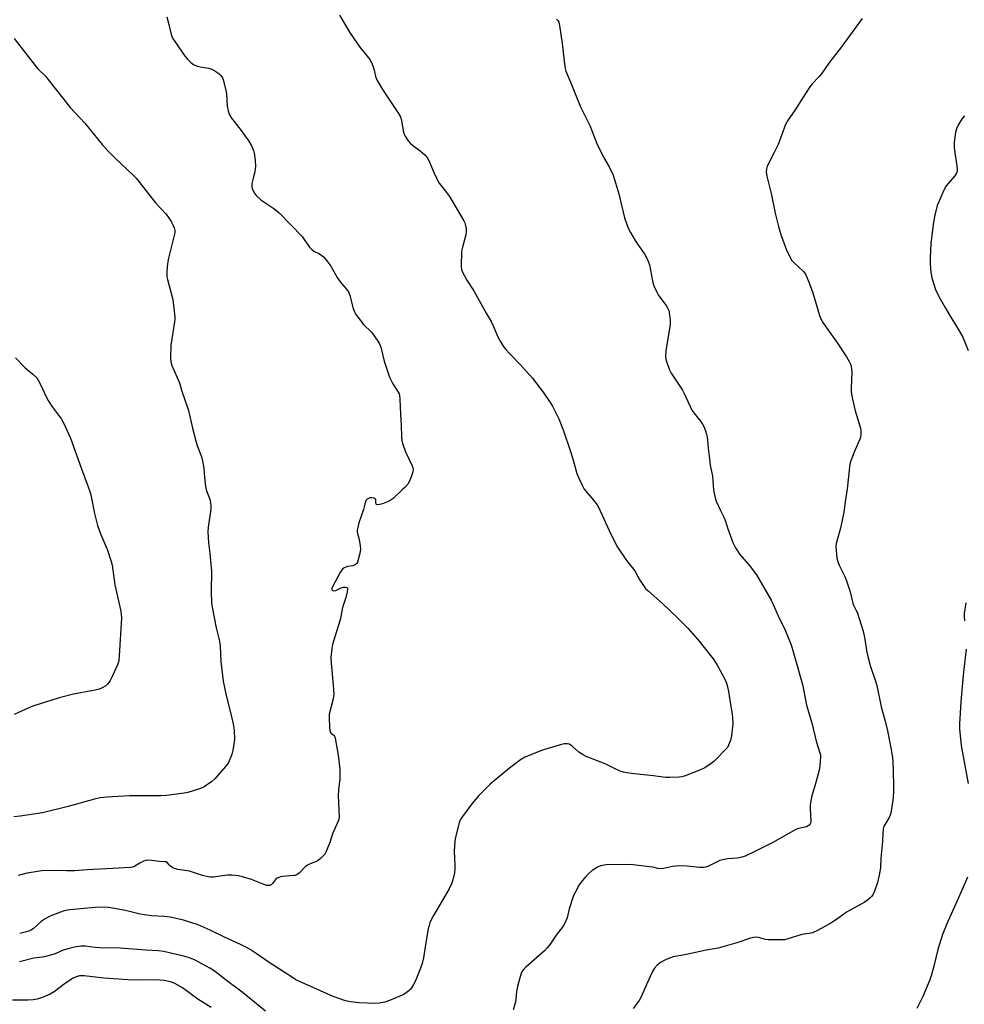
# Model space of a CAD drawing. Units: inches. Extents: x 1177769 to 1183769, y 517459 to 521460.
# Drawn here: x 1181709 to 1182097, y 519817 to 520222 of the extents above; entities that cross this region are included whole.
import ezdxf

# ---------------------------------------------------------------- set-up
doc = ezdxf.new("R2010")
doc.units = ezdxf.units.IN
doc.header["$MEASUREMENT"] = 0
doc.layers.add('Undefined', color=1, linetype='Continuous')

msp = doc.modelspace()

# ---------------------------------------------------------------- linework, layer by layer
at = {"layer": 'Undefined'}
for points, elevation in [([(1181769.21, 520223.52), (1181770.06, 520220.43), (1181771.06, 520216.29), (1181771.63, 520214.77), (1181772.49, 520213.37), (1181776.81, 520207.3), (1181777.72, 520206.17), (1181779.08, 520204.79), (1181780.18, 520203.96), (1181781.78, 520203.31), (1181782.91, 520203.02), (1181786.35, 520202.43), (1181787.72, 520201.99), (1181789.03, 520201.33), (1181790.28, 520200.58), (1181790.93, 520200.03), (1181791.47, 520199.38), (1181792.08, 520198.43), (1181792.42, 520197.63), (1181793.58, 520193.35), (1181793.78, 520191.92), (1181794.07, 520186.75), (1181794.41, 520184.82), (1181794.82, 520183.51), (1181795.82, 520181.86), (1181799.35, 520177.35), (1181803.01, 520172.44), (1181804, 520170.68), (1181804.88, 520168.56), (1181805.12, 520167.45), (1181805.52, 520164.6), (1181805.75, 520162.03), (1181805.39, 520159.7), (1181804.82, 520157.09), (1181804.24, 520154.99), (1181804.15, 520154.23), (1181804.2, 520153.69), (1181804.41, 520152.89), (1181805.16, 520151.07), (1181806.01, 520149.96), (1181807.87, 520148.21), (1181813.32, 520144.67), (1181815.46, 520142.88), (1181824.87, 520133.15), (1181825.78, 520131.97), (1181828.01, 520128.77), (1181828.89, 520127.73), (1181829.77, 520127.11), (1181831.73, 520126.21), (1181832.44, 520125.78), (1181833.75, 520124.72), (1181834.73, 520123.67), (1181836.79, 520120.88), (1181839.39, 520116.31), (1181840.28, 520114.91), (1181841.26, 520113.63), (1181843.17, 520111.49), (1181843.93, 520110.36), (1181844.55, 520108.82), (1181845.98, 520103.47), (1181846.52, 520102.1), (1181847.06, 520101.07), (1181848.4, 520099.22), (1181850.17, 520096.97), (1181853.39, 520093.71), (1181854.15, 520092.85), (1181855.85, 520090.47), (1181856.76, 520088.99), (1181857.27, 520087.62), (1181858.71, 520081.86), (1181860.9, 520075.29), (1181862.19, 520072.53), (1181864.38, 520069.1), (1181864.78, 520068.35), (1181864.95, 520067.82), (1181865.15, 520066.13), (1181865.33, 520060), (1181865.7, 520055.53), (1181865.83, 520050.5), (1181865.96, 520049.04), (1181866.34, 520047.61), (1181867.43, 520044.51), (1181870.23, 520038.7), (1181870.53, 520037.9), (1181870.63, 520037.37), (1181870.48, 520036.28), (1181869.63, 520033.8), (1181868.96, 520032.18), (1181868.36, 520031.24), (1181867.29, 520029.96), (1181866.27, 520028.93), (1181862.31, 520025.33), (1181861.14, 520024.43), (1181860.1, 520023.9), (1181858, 520023.08), (1181856.95, 520022.8), (1181855.97, 520022.71), (1181855.58, 520022.78), (1181855.34, 520023.01), (1181855.22, 520023.58), (1181855.29, 520024.49), (1181855.25, 520024.89), (1181854.99, 520025.17), (1181854.57, 520025.38), (1181853.54, 520025.61), (1181852.73, 520025.55), (1181851.74, 520025.06), (1181851.17, 520024.5), (1181850.8, 520023.53), (1181850.23, 520020.78), (1181848.2, 520015.25), (1181847.64, 520012.77), (1181847.57, 520011.95), (1181847.61, 520011.4), (1181848.43, 520008.38), (1181848.8, 520005.82), (1181848.9, 520004.4), (1181848.65, 520002.71), (1181847.65, 519999.1), (1181847.25, 519998.41), (1181846.51, 519997.87), (1181845.75, 519997.62), (1181843.74, 519997.3), (1181842.91, 519997.08), (1181842.16, 519996.73), (1181841.53, 519996.23), (1181840.73, 519995.07), (1181838.45, 519991.03), (1181837.51, 519989.25), (1181837.14, 519988.28), (1181837.12, 519987.88), (1181837.23, 519987.58), (1181837.53, 519987.36), (1181837.91, 519987.28), (1181838.79, 519987.44), (1181840.91, 519988.53), (1181841.96, 519988.8), (1181842.71, 519988.83), (1181843.32, 519988.69), (1181843.54, 519988.41), (1181843.59, 519987.97), (1181843.44, 519986.88), (1181842.9, 519984.55), (1181841.54, 519980.42), (1181840.85, 519976.74), (1181840.51, 519975.32), (1181839.1, 519970.61), (1181837.37, 519965.22), (1181837.11, 519963.53), (1181836.75, 519959.84), (1181836.86, 519957.53), (1181837.73, 519948.51), (1181837.9, 519944.79), (1181837.84, 519943.93), (1181837.62, 519942.76), (1181836.1, 519936.54), (1181836.05, 519935.09), (1181836.21, 519930.98), (1181836.31, 519929.84), (1181836.52, 519929.09), (1181836.79, 519928.71), (1181838, 519927.83), (1181838.27, 519927.41), (1181838.52, 519926.63), (1181839.68, 519919.68), (1181840.36, 519913.85), (1181840.49, 519912.11), (1181840.42, 519909.9), (1181839.88, 519905.37), (1181839.7, 519903.1), (1181840.09, 519894.09), (1181840, 519893.25), (1181839.76, 519892.44), (1181837.4, 519887.2), (1181836.3, 519883.63), (1181834.61, 519879.69), (1181834.21, 519878.95), (1181833.71, 519878.28), (1181832.51, 519877.09), (1181831.44, 519876.2), (1181830.48, 519875.66), (1181828.15, 519874.84), (1181827.07, 519874.32), (1181826.2, 519873.61), (1181823.81, 519871.17), (1181822.77, 519870.42), (1181822.08, 519870.16), (1181821.5, 519870.04), (1181816.86, 519869.64), (1181816.03, 519869.51), (1181815.29, 519869.27), (1181814.59, 519868.94), (1181813.96, 519868.45), (1181812.69, 519866.83), (1181812.11, 519866.24), (1181811.65, 519866.01), (1181810.87, 519865.95), (1181810.33, 519866.02), (1181809.5, 519866.26), (1181804.07, 519868.44), (1181800.4, 519869.51), (1181798.68, 519869.9), (1181796.01, 519870.17), (1181794.23, 519870.22), (1181793.05, 519870.1), (1181788.49, 519869.36), (1181787.4, 519869.35), (1181786.25, 519869.54), (1181783.97, 519870.13), (1181778.6, 519871.87), (1181773.77, 519872.63), (1181772.39, 519872.96), (1181771.66, 519873.31), (1181770.78, 519873.92), (1181770.22, 519874.46), (1181769.56, 519875.38), (1181769, 519875.7), (1181768.51, 519875.78), (1181766.24, 519875.85), (1181761.79, 519876.37), (1181760.65, 519876.29), (1181759.63, 519875.95), (1181758.14, 519875.22), (1181756.1, 519873.93), (1181755.08, 519873.51), (1181754.26, 519873.33), (1181746.86, 519873.04), (1181736.5, 519872.43), (1181731.2, 519872.03), (1181727.95, 519871.99), (1181723.88, 519872.17), (1181717.67, 519872.02), (1181715.95, 519871.81), (1181711.69, 519871.11), (1181708.12, 519870.12)], 256), ([(1181840.27, 520224.24), (1181844.72, 520216.86), (1181848.67, 520211.1), (1181852.72, 520206.01), (1181853.5, 520204.83), (1181854.21, 520202.96), (1181854.59, 520201.57), (1181855.15, 520198.94), (1181855.69, 520197.61), (1181858.05, 520193.71), (1181864.07, 520184.66), (1181865.29, 520182.64), (1181865.58, 520181.82), (1181865.84, 520180.69), (1181866.58, 520176.04), (1181866.84, 520175.23), (1181867.25, 520174.47), (1181868.56, 520172.55), (1181869.48, 520171.44), (1181870.34, 520170.74), (1181873.55, 520168.46), (1181875.44, 520166.75), (1181876.36, 520165.72), (1181877.03, 520164.47), (1181879.28, 520159.17), (1181881.01, 520155.45), (1181881.66, 520154.51), (1181883.85, 520151.86), (1181885.55, 520149.58), (1181891.5, 520139.59), (1181891.86, 520138.81), (1181892.16, 520137.72), (1181892.4, 520136.31), (1181892.47, 520135.18), (1181892.22, 520133.78), (1181890.85, 520128.75), (1181890.51, 520127.05), (1181890.35, 520120.67), (1181890.47, 520119.55), (1181890.88, 520118.49), (1181892.71, 520115.18), (1181895.62, 520110.84), (1181900.62, 520101.58), (1181902.7, 520098.17), (1181903.71, 520096.07), (1181905.34, 520092.09), (1181906.32, 520090.33), (1181907.98, 520087.64), (1181908.82, 520086.53), (1181910.09, 520085.07), (1181914.83, 520080.35), (1181919.52, 520074.98), (1181924.06, 520069.01), (1181926.93, 520064.83), (1181927.88, 520063.32), (1181930.5, 520058.11), (1181932.46, 520053.12), (1181935.13, 520045.52), (1181936.36, 520041.58), (1181937.99, 520035.64), (1181938.85, 520033.43), (1181940.27, 520030.46), (1181941.02, 520029.18), (1181944.86, 520024.58), (1181946.28, 520022.66), (1181946.91, 520021.67), (1181951.2, 520012.18), (1181954.46, 520005.67), (1181958.4, 519999.8), (1181961.83, 519995.53), (1181963.92, 519991.74), (1181965.37, 519989.48), (1181966.25, 519988.28), (1181967.31, 519987.24), (1181973.19, 519982.12), (1181979.66, 519975.93), (1181983.61, 519971.88), (1181988.42, 519966.37), (1181989.86, 519964.61), (1181994, 519959.26), (1181995.57, 519956.89), (1181996.96, 519954.47), (1181999, 519950.6), (1181999.57, 519949.26), (1182000, 519947.83)], 254), ([(1181929.62, 520222.65), (1181930.14, 520222.04), (1181930.49, 520221.36), (1181930.84, 520219.94), (1181931.95, 520212.63), (1181932.96, 520203.12), (1181933.13, 520202.27), (1181933.47, 520201.19), (1181935.82, 520195.74), (1181937.45, 520191.53), (1181939.52, 520186.55), (1181943.25, 520178.81), (1181946.13, 520171.39), (1181948.95, 520165.78), (1181951.23, 520161.79), (1181952.84, 520158.44), (1181955.25, 520150.71), (1181957.54, 520140.84), (1181959.13, 520136.53), (1181960.03, 520134.74), (1181961.93, 520131.53), (1181963.03, 520129.82), (1181965.89, 520125.71), (1181966.76, 520124.18), (1181967.48, 520122.56), (1181967.85, 520121.46), (1181969.05, 520114.85), (1181969.35, 520113.72), (1181969.78, 520112.62), (1181970.86, 520110.18), (1181971.4, 520109.13), (1181972.06, 520108.19), (1181974.72, 520104.77), (1181975.3, 520103.78), (1181975.76, 520102.73), (1181975.97, 520101.92), (1181976.13, 520100.8), (1181976.34, 520098.53), (1181976.37, 520097.4), (1181976.2, 520095.93), (1181974.53, 520086.24), (1181974.46, 520083.58), (1181974.67, 520082.14), (1181976.02, 520078.52), (1181976.78, 520076.91), (1181981.5, 520069.82), (1181982.18, 520068.54), (1181984.55, 520063.17), (1181985.3, 520061.68), (1181986.06, 520060.54), (1181988.8, 520057.13), (1181989.65, 520055.95), (1181990.17, 520054.94), (1181990.9, 520053.1), (1181991.35, 520051.76), (1181991.59, 520050.64), (1181991.96, 520046), (1181992.49, 520041.66), (1181992.87, 520039.06), (1181993.85, 520034.42), (1181994.23, 520028.85), (1181994.72, 520026.09), (1181995.29, 520024.23), (1181997.14, 520020.42), (1181998.41, 520017.54), (1181999.08, 520015.92), (1182000, 520013.28)], 252), ([(1182055.4, 520222.92), (1182046.47, 520210.66), (1182041.91, 520204.93), (1182038.58, 520200.08), (1182037.64, 520198.95), (1182034.79, 520195.92), (1182033.9, 520194.8), (1182032, 520191.98), (1182027.5, 520184.92), (1182024.94, 520181.23), (1182024.37, 520180.25), (1182023.89, 520179.2), (1182020.76, 520171), (1182019.17, 520167.7), (1182016.3, 520162.14), (1182016, 520161.06), (1182015.92, 520159.71), (1182016.14, 520158.02), (1182017.87, 520150.87), (1182019.55, 520142.73), (1182020.91, 520137.3), (1182022.05, 520133.52), (1182024.14, 520127.92), (1182025.72, 520124.55), (1182026.44, 520123.33), (1182027.4, 520122.27), (1182031.22, 520118.72), (1182031.78, 520118.07), (1182032.08, 520117.58), (1182033.6, 520114.13), (1182035.1, 520109.92), (1182037.88, 520100.59), (1182038.45, 520098.99), (1182039.2, 520097.71), (1182041.04, 520094.98), (1182045.25, 520089.23), (1182048.92, 520083.65), (1182050.07, 520081.65), (1182050.54, 520080.6), (1182050.79, 520079.8), (1182050.96, 520078.7), (1182051.06, 520077.32), (1182050.85, 520070.58), (1182050.89, 520069.41), (1182051.02, 520068.26), (1182051.39, 520066.25), (1182052.56, 520061.42), (1182054.71, 520054.23), (1182054.84, 520053.09), (1182054.79, 520051.69), (1182054.65, 520050.58), (1182054.41, 520049.75), (1182052.04, 520044.31), (1182050.75, 520040.81), (1182050.36, 520039.44), (1182049.23, 520029.24), (1182048.49, 520024.88), (1182047.79, 520019.64), (1182046.4, 520013.07), (1182044.68, 520006.75), (1182044.53, 520005.61), (1182044.64, 520003.87), (1182045, 520000.67), (1182045.32, 519999.25), (1182045.92, 519997.9), (1182048.17, 519993.39), (1182048.85, 519991.78), (1182050.48, 519986.88), (1182051.21, 519983.33), (1182051.51, 519982.25), (1182051.83, 519981.45), (1182052.83, 519979.53), (1182053.26, 519978.48), (1182055.75, 519970.68), (1182056.53, 519967.44), (1182057.16, 519962.75), (1182057.74, 519960.23), (1182058.7, 519956.61), (1182060.86, 519950.07), (1182061.35, 519948.36), (1182063.19, 519939.52), (1182064.89, 519933.67), (1182065.84, 519929.68), (1182067.2, 519922.67), (1182067.85, 519918.61), (1182068.03, 519916.84), (1182068.16, 519913.55), (1182068.27, 519906.22), (1182068.21, 519904.21), (1182067.98, 519901.09), (1182067.17, 519895.81), (1182066.92, 519894.98), (1182066.44, 519893.95), (1182064.4, 519890.51), (1182064.18, 519889.99), (1182064, 519889.16), (1182063.85, 519887.44), (1182063.79, 519884.14), (1182063.12, 519877.22), (1182062.92, 519873.24), (1182062.4, 519870.18), (1182061.62, 519867.17), (1182060.49, 519863.66), (1182059.74, 519862.15), (1182059.23, 519861.47), (1182058.62, 519860.86), (1182057.53, 519859.91), (1182056.14, 519858.98), (1182048.97, 519854.98), (1182044.81, 519852.01), (1182042.85, 519850.71), (1182039.72, 519849.03), (1182036.94, 519847.41), (1182034.87, 519846.55), (1182033.54, 519846.19), (1182030.58, 519845.84), (1182024.31, 519843.87), (1182023.47, 519843.66), (1182022.61, 519843.55), (1182016.71, 519843.62), (1182015.6, 519843.79), (1182012.75, 519844.56), (1182011.63, 519844.68), (1182010.79, 519844.64), (1182009.38, 519844.28), (1182003.86, 519842.42), (1182000, 519841.28)], 250), ([(1181706.47, 520214.68), (1181715.03, 520203.57), (1181716.18, 520202.22), (1181719.38, 520198.97), (1181720.33, 520197.9), (1181729.42, 520186.18), (1181735.55, 520179.75), (1181742.6, 520171.05), (1181745.13, 520168.23), (1181747.96, 520165.34), (1181755.35, 520158.38), (1181756.58, 520157.12), (1181764.57, 520146.97), (1181768.92, 520142.34), (1181769.92, 520140.99), (1181770.99, 520139.26), (1181771.68, 520137.98), (1181772.19, 520136.65), (1181772.46, 520135.56), (1181772.46, 520134.71), (1181772.24, 520133.55), (1181769.82, 520123.74), (1181769.36, 520120.79), (1181769.27, 520118.21), (1181769.3, 520116.51), (1181769.46, 520115.38), (1181771.18, 520109.21), (1181771.65, 520107.23), (1181772.49, 520099.98), (1181772.48, 520099.11), (1181772.35, 520097.95), (1181770.83, 520088.4), (1181770.75, 520083.2), (1181770.84, 520081.49), (1181771.25, 520080.09), (1181774.39, 520072.91), (1181775.4, 520069.41), (1181778.13, 520061.54), (1181779.78, 520054.23), (1181781.25, 520048.45), (1181781.81, 520046.76), (1181783.33, 520042.92), (1181783.77, 520041.51), (1181784.48, 520037.72), (1181784.73, 520033.94), (1181785.16, 520030.19), (1181785.62, 520028.4), (1181786.88, 520024.96), (1181787.24, 520023.57), (1181787.39, 520022.1), (1181787.37, 520020.92), (1181786.27, 520013.53), (1181786.14, 520011.75), (1181786.41, 520006.98), (1181786.99, 520002.61), (1181787.62, 519995.31), (1181787.47, 519986.91), (1181787.55, 519982.26), (1181787.83, 519980.54), (1181789.56, 519972.01), (1181790.69, 519967.72), (1181790.96, 519966.36), (1181791.13, 519964.65), (1181791.47, 519958.18), (1181792.38, 519950.04), (1181793.6, 519944.24), (1181795.29, 519937.7), (1181796.49, 519932.5), (1181796.84, 519930.76), (1181796.97, 519929.6), (1181797.06, 519926.08), (1181796.41, 519921.53), (1181796.16, 519920.41), (1181795.87, 519919.58), (1181794.55, 519916.61), (1181794.1, 519915.86), (1181793.39, 519914.94), (1181789.03, 519909.84), (1181787.7, 519908.75), (1181784.64, 519906.63), (1181783.71, 519906.15), (1181782.72, 519905.75), (1181777.86, 519904.33), (1181776.4, 519904.05), (1181769.03, 519903.03), (1181766.69, 519902.92), (1181754.05, 519902.83), (1181744.57, 519902.35), (1181741.75, 519902.03), (1181739.53, 519901.54), (1181728.66, 519898.49), (1181718.02, 519895.94), (1181708.92, 519894.49), (1181706.26, 519894.24)], 258), ([(1182097.44, 520182.8), (1182096.56, 520181.71), (1182095.05, 520179.22), (1182094.17, 520177.4), (1182093.84, 520175.98), (1182093.27, 520171.92), (1182093.22, 520170.76), (1182093.3, 520169.62), (1182094.4, 520161.19), (1182094.41, 520160.32), (1182094.28, 520159.6), (1182093.99, 520158.89), (1182093.5, 520158.18), (1182090.01, 520154.04), (1182089.05, 520152.26), (1182086.9, 520147.46), (1182086.27, 520145.84), (1182085.26, 520141.99), (1182084.75, 520139.07), (1182083.65, 520130.35), (1182083.34, 520124.22), (1182083.34, 520122.49), (1182083.53, 520119.68), (1182083.75, 520117.61), (1182084.01, 520116.15), (1182085.58, 520111.31), (1182086.98, 520108.45), (1182089.62, 520103.59), (1182091.14, 520101.03), (1182094.92, 520095.06), (1182096.79, 520091.68), (1182098.93, 520086.23)], 248), ([(1181706.93, 520083.22), (1181710.95, 520079.12), (1181714.13, 520076.49), (1181715.69, 520074.9), (1181716.29, 520073.98), (1181717.33, 520072.01), (1181719.54, 520067.18), (1181720.36, 520065.61), (1181722.2, 520062.94), (1181724.72, 520059.64), (1181725.82, 520057.96), (1181726.82, 520056.23), (1181729.56, 520050.16), (1181734.12, 520037.49), (1181736.89, 520030.09), (1181737.56, 520028.11), (1181737.9, 520026.83), (1181739.49, 520019.18), (1181740.74, 520014.17), (1181741.93, 520010.76), (1181744.63, 520004.37), (1181746.38, 519999.29), (1181746.67, 519997.88), (1181747.89, 519989.75), (1181750.26, 519978.86), (1181750.48, 519977.39), (1181750.53, 519976.22), (1181749.62, 519960.46), (1181749.42, 519958.52), (1181748.87, 519956.87), (1181746.62, 519951.74), (1181745.98, 519950.42), (1181745.54, 519949.73), (1181744.87, 519948.92), (1181744.08, 519948.21), (1181742.66, 519947.38), (1181741.41, 519946.83), (1181739.71, 519946.42), (1181730.78, 519944.7), (1181724.87, 519943.25), (1181714.14, 519939.77), (1181712.51, 519939.17), (1181706.42, 519936.37)], 260), ([(1182000, 520013.28), (1182002.19, 520007.13), (1182002.66, 520006.03), (1182003.21, 520005.04), (1182005.06, 520002.19), (1182008.92, 519997.83), (1182011.93, 519993.82), (1182017.88, 519983.43), (1182018.79, 519981.6), (1182021.41, 519975.76), (1182023.35, 519971.83), (1182025.51, 519966.7), (1182026.12, 519965.07), (1182027.11, 519961.79), (1182030.78, 519948.74), (1182031.27, 519946.64), (1182032.52, 519940.22), (1182034.61, 519932.93), (1182036.38, 519925.42), (1182037.99, 519920.63), (1182038.16, 519919.78), (1182038.2, 519918.92), (1182037.99, 519915.18), (1182037.74, 519913.45), (1182036.08, 519907.4), (1182034.66, 519902.96), (1182034.35, 519901.53), (1182034.03, 519899.16), (1182033.92, 519897.68), (1182034.25, 519892.44), (1182034.19, 519891.89), (1182034.03, 519891.39), (1182033.61, 519890.77), (1182033.21, 519890.49), (1182032.49, 519890.19), (1182029.2, 519889.49), (1182028.14, 519889.1), (1182018.58, 519883.74), (1182010.65, 519879.73), (1182007.24, 519878.11), (1182005.86, 519877.65), (1182004.13, 519877.27), (1182000, 519876.9)], 252), ([(1182098.01, 519982.39), (1182097.36, 519977.96), (1182097.35, 519976.77), (1182097.47, 519974.97)], 248), ([(1182098.17, 519963.28), (1182096.94, 519952.56), (1182096.04, 519941.57), (1182095.42, 519932.48), (1182095.4, 519930.43), (1182095.93, 519924.9), (1182096.22, 519922.86), (1182099.02, 519907.97)], 248), ([(1182000, 519947.83), (1182000.36, 519945.91), (1182001.13, 519940.46), (1182001.92, 519936.67), (1182002.15, 519933.01), (1182002.03, 519931.02), (1182001.44, 519926.77), (1182001.04, 519925.41), (1182000, 519922.79)], 254), ([(1182000, 519922.79), (1181994.35, 519917.07), (1181993.22, 519916.2), (1181990.6, 519914.45), (1181988.8, 519913.55), (1181982.56, 519911.12), (1181981.18, 519910.7), (1181980.01, 519910.56), (1181976.16, 519910.44), (1181974.39, 519910.49), (1181969.45, 519911.18), (1181961.49, 519911.91), (1181958.57, 519912.32), (1181957.13, 519912.62), (1181955.8, 519913.11), (1181953.45, 519914.14), (1181949.63, 519916.07), (1181941.78, 519919.02), (1181940.52, 519919.75), (1181938.83, 519920.92), (1181936.21, 519923.24), (1181935.52, 519923.76), (1181934.77, 519924.13), (1181933.99, 519924.29), (1181932.68, 519924.27), (1181931.59, 519924.07), (1181923.77, 519921.75), (1181916.59, 519918.75), (1181914.72, 519917.72), (1181910.19, 519914.29), (1181903.87, 519909.11), (1181902.34, 519907.74), (1181898.94, 519904.47), (1181897.56, 519902.97), (1181894.77, 519899.62), (1181890.9, 519894.45), (1181889.97, 519892.97), (1181889.54, 519891.92), (1181889.22, 519890.85), (1181887.96, 519885.72), (1181887.69, 519884.27), (1181887.43, 519880.16), (1181887.76, 519874.23), (1181887.77, 519872.87), (1181887.57, 519871.17), (1181886.96, 519868.25), (1181886.36, 519866.64), (1181885.38, 519864.6), (1181878.96, 519853.7), (1181878.29, 519852.4), (1181877.52, 519850.56), (1181877.15, 519849.48), (1181876.83, 519848.09), (1181875.97, 519843.29), (1181874.85, 519836.24), (1181874.31, 519833.93), (1181873.65, 519831.98), (1181871.41, 519826.49), (1181870.77, 519825.2), (1181869.88, 519823.8), (1181869.38, 519823.14), (1181868.81, 519822.56), (1181867.72, 519821.74), (1181866.76, 519821.17), (1181860.88, 519818.58), (1181858.93, 519817.94), (1181856.58, 519817.49), (1181855.11, 519817.4), (1181848.41, 519817.64), (1181844.76, 519818.05), (1181842.78, 519818.53), (1181837.71, 519820.31), (1181822.38, 519827.21), (1181820.49, 519828.32), (1181817.96, 519830.06), (1181811.29, 519834.29), (1181806.06, 519837.95), (1181803.47, 519839.66), (1181802.01, 519840.5), (1181799.51, 519841.75), (1181792.97, 519844.71), (1181787, 519847.62), (1181782.15, 519849.73), (1181776.07, 519851.68), (1181770.6, 519852.94), (1181768.28, 519853.26), (1181762.97, 519853.49), (1181760.04, 519853.86), (1181758.29, 519854.19), (1181752.22, 519855.64), (1181746.94, 519856.67), (1181745.19, 519856.92), (1181742.05, 519857.01), (1181739.76, 519856.98), (1181729.35, 519855.97), (1181727.69, 519855.73), (1181726.63, 519855.44), (1181722.2, 519853.77), (1181720.42, 519853.01), (1181719.19, 519852.27), (1181717.53, 519851.12), (1181714.18, 519848.21), (1181713.51, 519847.73), (1181712.67, 519847.3), (1181710.98, 519846.78), (1181708.68, 519846.25)], 254), ([(1182000, 519876.9), (1181998.1, 519876.6), (1181996.78, 519876.25), (1181992.09, 519873.93), (1181990.88, 519873.5), (1181990.08, 519873.39), (1181988.42, 519873.44), (1181983.42, 519873.99), (1181980.05, 519874.08), (1181977.34, 519873.77), (1181973.59, 519872.96), (1181972.24, 519872.82), (1181971.32, 519872.94), (1181969.24, 519873.47), (1181967.8, 519873.71), (1181961.15, 519874.49), (1181959.12, 519874.58), (1181949.99, 519874.47), (1181947.71, 519874.12), (1181946.44, 519873.55), (1181944.31, 519872.15), (1181942.86, 519870.86), (1181941.69, 519869.67), (1181940.31, 519868.1), (1181939.57, 519867.16), (1181938.95, 519866.19), (1181937.35, 519863.44), (1181936.64, 519861.86), (1181934.84, 519856.36), (1181933.94, 519852.69), (1181933.07, 519850.5), (1181932.3, 519849.27), (1181929.48, 519845.53), (1181927, 519841.84), (1181925.77, 519840.3), (1181924.64, 519839.05), (1181916.97, 519832.37), (1181916.12, 519831.54), (1181915.49, 519830.67), (1181915.02, 519829.74), (1181914.73, 519828.91), (1181913.55, 519824.34), (1181913.13, 519822.38), (1181912.84, 519819.14), (1181912.65, 519818), (1181911.82, 519814.87)], 252), ([(1182098.69, 519869.36), (1182096.48, 519864.4), (1182094.53, 519859.64), (1182092.53, 519855.36), (1182090.25, 519850.14), (1182088.49, 519845.83), (1182086.45, 519839.69), (1182084.9, 519832.74), (1182083.83, 519828.8), (1182083.24, 519827.14), (1182080.31, 519820.35), (1182077.92, 519815.31)], 248), ([(1181809.77, 519814.23), (1181800.26, 519822.01), (1181793.79, 519826.87), (1181788.66, 519830.91), (1181786.89, 519831.97), (1181780.89, 519835.22), (1181778.52, 519836.19), (1181776.6, 519836.78), (1181768.02, 519838.75), (1181765.72, 519839.12), (1181760.61, 519839.4), (1181750.09, 519840.18), (1181741.67, 519840.27), (1181739.72, 519840.44), (1181735.56, 519841.01), (1181733.81, 519841.03), (1181731.21, 519840.62), (1181728.98, 519840.08), (1181726.6, 519839.3), (1181723.33, 519837.9), (1181719.87, 519836.94), (1181718.13, 519836.54), (1181714.49, 519836.04), (1181708.66, 519834.55)], 252), ([(1182000, 519841.28), (1181996.11, 519840.14), (1181991.15, 519839.36), (1181982.39, 519837.45), (1181977.55, 519836.56), (1181975.39, 519835.84), (1181974.1, 519835.27), (1181972.43, 519834.22), (1181971.08, 519833.18), (1181969.89, 519831.89), (1181969.11, 519830.65), (1181966.73, 519825.49), (1181964.4, 519820.21), (1181963.59, 519818.68), (1181961.19, 519815.29)], 250), ([(1181787.45, 519815.71), (1181781.99, 519819.2), (1181775.64, 519823.81), (1181772.56, 519825.6), (1181771.55, 519826.06), (1181770.78, 519826.31), (1181768.17, 519826.86), (1181766.44, 519827.05), (1181764.71, 519827.13), (1181758.1, 519827.06), (1181753.31, 519827.14), (1181743.28, 519827.79), (1181735.18, 519828.79), (1181734.32, 519828.83), (1181733.26, 519828.76), (1181731.99, 519828.44), (1181730.47, 519827.65), (1181726.98, 519825.37), (1181722.93, 519822.27), (1181721.2, 519821.26), (1181718.37, 519820.03), (1181715.9, 519819.21), (1181714.18, 519818.87), (1181712.18, 519818.73), (1181705.69, 519818.83)], 250)]:
    msp.add_lwpolyline(points, dxfattribs=dict(at, elevation=elevation))

doc.saveas('drawing.dxf')
